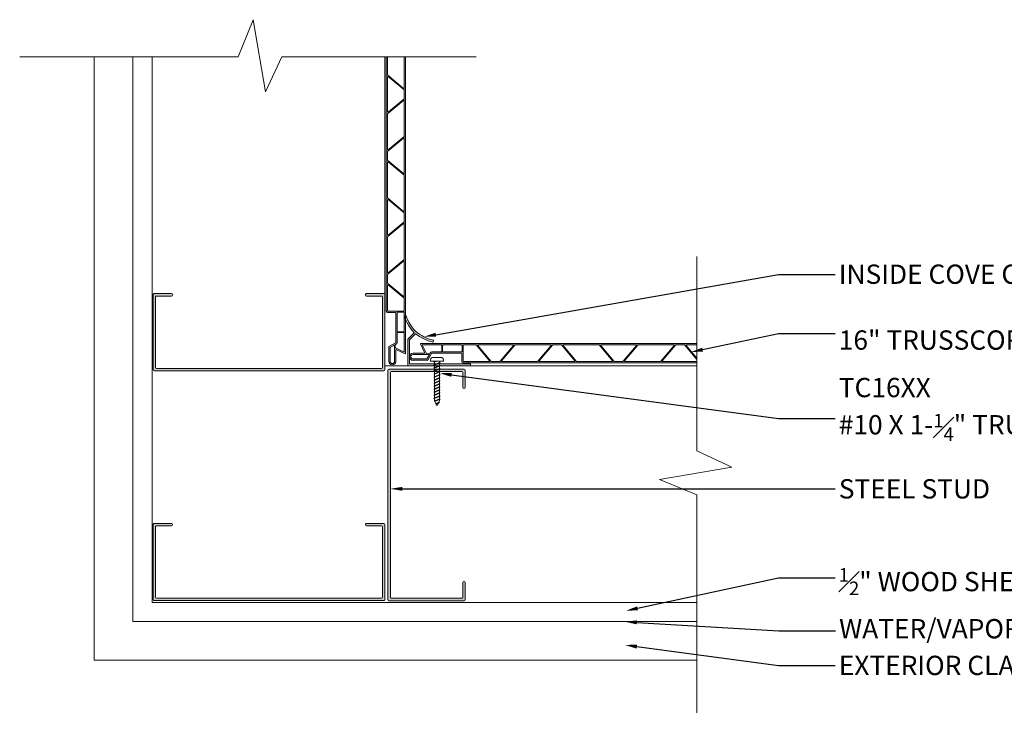
# Model space of a CAD drawing. Units: inches. Extents: x 0.3 to 41.1, y -21.1 to 18.3.
# Drawn here: x 0.5 to 26, y -21.1 to -3.1 of the extents above; entities that cross this region are included whole.
import ezdxf
from ezdxf import colors
from ezdxf.entities.mleader import LeaderData, LeaderLine
from ezdxf.math import Vec2, Vec3

# ---------------------------------------------------------------- set-up
doc = ezdxf.new("R2010")
doc.units = ezdxf.units.IN
doc.header["$LTSCALE"] = 35
doc.header["$MEASUREMENT"] = 0
for name, color, linetype, lineweight in [('batt ins', 7, 'BATTING', 9), ('breakline', 7, 'Continuous', 9), ('fasteners', 255, 'Continuous', 9), ('LABELS', 7, 'Continuous', 9), ('Metal Studs', 7, 'Continuous', 9), ('STEEL STUD', 250, 'Continuous', 9), ('Wood Studs', 7, 'Continuous', 9)]:
    doc.layers.add(name, color=color, linetype=linetype, lineweight=lineweight)
doc.layers.add('PVC WallCieling', color=7, linetype='Continuous', lineweight=9, true_color=0xfcb41c)
doc.layers.add('trims', color=7, linetype='Continuous', lineweight=9, true_color=0x3c5c60)
doc.styles.add('LABELS', font='calibri.ttf', dxfattribs={"height": 0.125})
doc.linetypes.add('BATTING', pattern='A,0.0001,-0.1,[134,ltypeshp.shx,S=0.1,R=0,X=-0.1,Y=0],-0.2,[134,ltypeshp.shx,S=0.1,R=180,X=0.1,Y=0],-0.1', length=0.4001)

# ---------------------------------------------------------------- blocks, each defined once
blk = doc.blocks.new('Long Round Top Screw')
at = {"layer": 'fasteners', "color": 18, "true_color": 0x000000}
for p, q in [((-0.167, 0), (-0.167, 0.039)), ((-0.167, 0), (0.167, 0)), ((-0.095, 0.098), (0.095, 0.098)), ((-0.082, -0.023), (-0.024, 0)), ((-0.067, 0), (-0.067, -0.011)), ((-0.067, -0.011), (-0.041, 0)), ((-0.067, 0), (-0.067, -0.011)), ((-0.067, -0.028), (-0.002, 0)), ((0.067, 0), (0.067, -0.032)), ((0.067, 0), (0.067, -0.032)), ((0.167, 0), (0.167, 0.039)), ((-0.067, -0.011), (-0.082, -0.023)), ((-0.067, -0.011), (-0.082, -0.023)), ((-0.082, -0.023), (-0.067, -0.028)), ((-0.082, -0.023), (-0.067, -0.028)), ((-0.082, -0.102), (0.083, -0.037)), ((-0.067, -0.09), (-0.082, -0.102)), ((-0.082, -0.102), (-0.067, -0.107)), ((-0.082, -0.179), (0.083, -0.115)), ((-0.067, -0.167), (-0.082, -0.179)), ((-0.082, -0.179), (-0.067, -0.184)), ((-0.082, -0.257), (0.083, -0.193)), ((-0.067, -0.245), (-0.082, -0.257)), ((-0.067, -0.028), (-0.067, -0.09)), ((-0.067, -0.09), (0.067, -0.032)), ((-0.067, -0.107), (0.067, -0.049)), ((-0.067, -0.107), (-0.067, -0.167)), ((-0.067, -0.167), (0.067, -0.11)), ((-0.067, -0.184), (0.067, -0.127)), ((-0.067, -0.184), (-0.067, -0.245)), ((-0.067, -0.245), (0.067, -0.188)), ((-0.067, -0.262), (0.067, -0.205)), ((0.067, -0.032), (0.083, -0.037)), ((0.083, -0.037), (0.067, -0.049)), ((0.067, -0.049), (0.067, -0.11)), ((0.067, -0.11), (0.083, -0.115)), ((0.083, -0.115), (0.067, -0.127)), ((0.067, -0.127), (0.067, -0.188)), ((0.067, -0.188), (0.083, -0.193)), ((0.083, -0.193), (0.067, -0.205)), ((0.067, -0.205), (0.067, -0.267)), ((-0.082, -0.257), (-0.067, -0.262)), ((-0.082, -0.336), (0.083, -0.272)), ((-0.067, -0.324), (-0.082, -0.336)), ((-0.082, -0.336), (-0.067, -0.341)), ((-0.082, -0.413), (0.083, -0.349)), ((-0.067, -0.402), (-0.082, -0.413)), ((-0.082, -0.413), (-0.067, -0.418)), ((-0.082, -0.492), (0.083, -0.428)), ((-0.067, -0.48), (-0.082, -0.492)), ((-0.082, -0.492), (-0.067, -0.497)), ((-0.082, -0.572), (0.083, -0.508)), ((-0.067, -0.262), (-0.067, -0.324)), ((-0.067, -0.324), (0.067, -0.267)), ((-0.067, -0.341), (0.067, -0.283)), ((-0.067, -0.341), (-0.067, -0.402)), ((-0.067, -0.402), (0.067, -0.344)), ((-0.067, -0.418), (0.067, -0.361)), ((-0.067, -0.418), (-0.067, -0.48)), ((-0.067, -0.48), (0.067, -0.423)), ((-0.067, -0.497), (0.067, -0.44)), ((-0.067, -0.497), (-0.067, -0.56)), ((-0.067, -0.56), (0.067, -0.503)), ((0.067, -0.266), (0.083, -0.271)), ((0.067, -0.267), (0.083, -0.272)), ((0.083, -0.271), (0.067, -0.282)), ((0.083, -0.272), (0.067, -0.283)), ((0.067, -0.282), (0.067, -0.344)), ((0.067, -0.344), (0.083, -0.349)), ((0.083, -0.349), (0.067, -0.361)), ((0.067, -0.361), (0.067, -0.423)), ((0.067, -0.423), (0.083, -0.428)), ((0.083, -0.428), (0.067, -0.44)), ((0.067, -0.44), (0.067, -0.503)), ((0.067, -0.503), (0.083, -0.508)), ((0.083, -0.508), (0.067, -0.52)), ((-0.067, -0.56), (-0.082, -0.572)), ((-0.067, -0.56), (-0.082, -0.572)), ((-0.082, -0.572), (-0.067, -0.577)), ((-0.082, -0.572), (-0.067, -0.577)), ((-0.082, -0.651), (0.083, -0.587)), ((-0.067, -0.639), (-0.082, -0.651)), ((-0.082, -0.651), (-0.067, -0.656)), ((-0.082, -0.728), (0.083, -0.664)), ((-0.067, -0.717), (-0.082, -0.728)), ((-0.082, -0.728), (-0.067, -0.733)), ((-0.082, -0.806), (0.083, -0.742)), ((-0.067, -0.577), (0.067, -0.52)), ((-0.067, -0.522), (-0.067, -0.56)), ((-0.067, -0.577), (-0.067, -0.639)), ((-0.067, -0.639), (0.067, -0.582)), ((-0.067, -0.656), (0.067, -0.598)), ((-0.067, -0.656), (-0.067, -0.717)), ((-0.067, -0.717), (0.067, -0.659)), ((-0.067, -0.733), (0.067, -0.676)), ((-0.067, -0.733), (-0.067, -0.794)), ((-0.067, -0.794), (0.067, -0.737)), ((-0.067, -0.811), (0.067, -0.754)), ((0.067, -0.52), (0.067, -0.582)), ((0.067, -0.522), (0.067, -0.582)), ((0.067, -0.582), (0.083, -0.587)), ((0.083, -0.587), (0.067, -0.598)), ((0.067, -0.598), (0.067, -0.659)), ((0.067, -0.659), (0.083, -0.664)), ((0.083, -0.664), (0.067, -0.676)), ((0.067, -0.676), (0.067, -0.737)), ((0.067, -0.737), (0.083, -0.742)), ((0.083, -0.742), (0.067, -0.754)), ((0.067, -0.754), (0.067, -0.816)), ((-0.067, -0.794), (-0.082, -0.806)), ((-0.082, -0.806), (-0.067, -0.811)), ((-0.082, -0.885), (0.083, -0.821)), ((-0.067, -0.873), (-0.082, -0.885)), ((-0.082, -0.885), (-0.067, -0.89)), ((-0.082, -0.965), (0.083, -0.901)), ((-0.067, -0.953), (-0.082, -0.965)), ((-0.082, -0.965), (-0.067, -0.97)), ((-0.073, -1.04), (0.083, -0.979)), ((-0.067, -0.811), (-0.067, -0.873)), ((-0.067, -0.873), (0.067, -0.816)), ((-0.067, -0.89), (0.067, -0.832)), ((-0.067, -0.89), (-0.067, -0.953)), ((-0.067, -0.953), (0.067, -0.895)), ((-0.067, -0.97), (0.067, -0.912)), ((-0.067, -0.97), (-0.067, -1.017)), ((-0.067, -1.017), (-0.061, -1.029)), ((-0.061, -1.029), (0.067, -0.974)), ((-0.054, -1.043), (0.067, -0.991)), ((0.044, -1.064), (0.067, -1.017)), ((0.067, -0.816), (0.083, -0.821)), ((0.083, -0.821), (0.067, -0.832)), ((0.067, -0.832), (0.067, -0.895)), ((0.067, -0.895), (0.083, -0.901)), ((0.083, -0.901), (0.067, -0.912)), ((0.067, -0.912), (0.067, -0.974)), ((0.067, -0.974), (0.083, -0.979)), ((0.083, -0.979), (0.067, -0.991)), ((0.067, -0.991), (0.067, -1.017)), ((-0.061, -1.029), (-0.073, -1.04)), ((-0.073, -1.04), (-0.054, -1.043)), ((-0.054, -1.043), (-0.028, -1.095)), ((-0.04, -1.107), (0.059, -1.068)), ((-0.028, -1.095), (-0.04, -1.107)), ((-0.04, -1.107), (-0.021, -1.109)), ((-0.028, -1.095), (0.044, -1.064)), ((-0.021, -1.109), (0.033, -1.085)), ((-0.021, -1.109), (0, -1.152)), ((0, -1.152), (0.034, -1.084)), ((0.034, -1.084), (0.059, -1.068)), ((0.059, -1.068), (0.044, -1.064))]:
    blk.add_line(p, q, dxfattribs=at)
for centre, start, end in [((-0.102, 0.033), 83.982, 174.1804), ((0.102, 0.033), 5.8196, 96.018)]:
    blk.add_arc(centre, 0.0661, start, end, dxfattribs=at)
blk = doc.blocks.new('INSIDE COVE CORNER')
at = {"layer": 'trims', "transparency": 33554687}
h = blk.add_hatch(color=256, dxfattribs=at)
h.dxf.hatch_style = 1
h.paths.add_polyline_path([(0.201, 0.891, -0.097257), (-0.044, 1.295, 0.412359), (-0.054, 1.299), (-0.086, 1.288, 0.416021), (-0.09, 1.278, 0.097996), (0.167, 0.855), (0, 0.691), (0, 0.008, 0.414214), (0.008, 0), (1.617, 0, 0.414214), (1.625, 0.008), (1.625, 0.042, 0.414214), (1.617, 0.05), (0.057, 0.05, -0.414214), (0.049, 0.057), (0.049, 0.67), (0.206, 0.824, 0.097996), (0.653, 0.611, 0.416021), (0.662, 0.616), (0.67, 0.649, 0.412359), (0.665, 0.659, -0.109454)])
at = {"layer": 'trims', "lineweight": 20, "ltscale": 0.25}
for p, q in [((-0.054, 1.299), (-0.086, 1.288)), ((0.67, 0.649), (0.662, 0.616)), ((0.008, 0), (1.617, 0)), ((0.057, 0.05), (1.617, 0.05))]:
    blk.add_line(p, q, dxfattribs=at)
at = {"layer": 'trims', "lineweight": 20}
for p, q in [((0, 0.691), (0.167, 0.855)), ((0.049, 0.67), (0.205, 0.823)), ((0, 0.008), (0, 0.691)), ((0.049, 0.057), (0.049, 0.67)), ((1.625, 0.008), (1.625, 0.042))]:
    blk.add_line(p, q, dxfattribs=at)
for centre, radius, start, end in [((-0.083, 1.281), 0.00781, 109.8093, 200.1626), ((1.107, 1.717), 1.275, 200.1626, 222.5501), ((-0.051, 1.292), 0.00781, 20.1722, 109.8093), ((1.107, 1.717), 1.225, 200.1722, 222.3919), ((0.958, 1.82), 1.198, 230.8522, 255.8377), ((0.967, 1.846), 1.275, 233.3295, 255.7171), ((0.654, 0.618), 0.00781, 255.7171, 346.0703), ((0.663, 0.651), 0.00781, 346.0703, 75.7074), ((0.008, 0.008), 0.00781, 180, 270), ((0.057, 0.057), 0.00781, 180, 270), ((1.617, 0.042), 0.00781, 0, 90), ((1.617, 0.008), 0.00781, 270, 0)]:
    blk.add_arc(centre, radius, start, end, dxfattribs=at)
blk = doc.blocks.new('2X6 STEEL STUD')
at = {"layer": 'STEEL STUD', "transparency": 33554687}
h = blk.add_hatch(color=256, dxfattribs=at)
h.dxf.hatch_style = 1
h.paths.add_polyline_path([(5.977, 2.001), (0.027, 2.001, 0.414214), (0.002, 1.976), (0.002, 0.026, 0.414214), (0.027, 0.001), (0.477, 0.001, 0.414214), (0.502, 0.026), (0.502, 0.038, 0.414214), (0.477, 0.063), (0.089, 0.063, -0.414214), (0.064, 0.088), (0.064, 1.913, -0.414214), (0.089, 1.938), (5.914, 1.938, -0.414214), (5.939, 1.913), (5.939, 0.088, -0.414214), (5.914, 0.063), (5.752, 0.063), (5.527, 0.063, 0.414214), (5.502, 0.038), (5.502, 0.026, 0.414214), (5.527, 0.001), (5.752, 0.001), (5.977, 0.001, 0.414214), (6.002, 0.026), (6.002, 1.976, 0.414214)])
at = {"layer": 'STEEL STUD'}
for p, q in [((0.002, 0.026), (0.002, 1.976)), ((0.027, 2.001), (5.977, 2.001)), ((0.064, 0.088), (0.064, 1.913)), ((0.089, 1.938), (5.914, 1.938)), ((5.939, 1.913), (5.939, 0.088)), ((6.002, 1.976), (6.002, 0.026)), ((0.027, 0.001), (0.477, 0.001)), ((0.089, 0.063), (0.477, 0.063)), ((0.502, 0.026), (0.502, 0.038)), ((5.502, 0.026), (5.502, 0.038)), ((5.752, 0.063), (5.527, 0.063)), ((5.752, 0.001), (5.527, 0.001)), ((5.914, 0.063), (5.752, 0.063)), ((5.977, 0.001), (5.752, 0.001))]:
    blk.add_line(p, q, dxfattribs=at)
for centre, start, end in [((0.027, 1.976), 90, 180), ((0.089, 1.913), 90, 180), ((5.914, 1.913), 0, 90), ((5.977, 1.976), 0, 90), ((0.027, 0.026), 180, 270), ((0.089, 0.088), 180, 270), ((0.477, 0.038), 0, 90), ((0.477, 0.026), 270, 0), ((5.527, 0.038), 90, 180), ((5.527, 0.026), 180, 270), ((5.914, 0.088), 270, 0), ((5.977, 0.026), 270, 0)]:
    blk.add_arc(centre, 0.025, start, end, dxfattribs=at)

msp = doc.modelspace()

# ---------------------------------------------------------------- hatches: boundary and pattern name
at = {"layer": 'PVC WallCieling', "transparency": 33554559}
h = msp.add_hatch(color=256, dxfattribs=at)
h.dxf.hatch_style = 1
h.paths.add_polyline_path([(10.489, -4.087), (10.454, -4.087), (10.454, -4.895, -0.63707), (10.437, -4.902), (10.029, -4.56, -0.221695), (10.026, -4.553), (10.026, -4.087), (9.991, -4.087), (9.991, -10.673, 0.414214), (10.025, -10.708), (10.221, -10.708, -0.414214), (10.236, -10.723), (10.236, -11.483, -0.267949), (10.228, -11.496), (10.06, -11.593, 0.267949), (10.054, -11.603), (10.054, -11.973, 1), (10.24, -11.973), (10.24, -11.686, -0.548619), (10.254, -11.677), (10.477, -11.781, 0.548619), (10.489, -11.774)])
h.paths.add_polyline_path([(10.45, -7.149, -0.221695), (10.454, -7.156), (10.454, -8.08, -0.63707), (10.437, -8.088), (10.029, -7.746, -0.221695), (10.026, -7.738), (10.026, -6.814, -0.63707), (10.042, -6.806)], flags=16)
h.paths.add_polyline_path([(10.437, -7.112), (10.029, -6.77, -0.221695), (10.026, -6.763), (10.026, -6.539, -0.221695), (10.029, -6.531), (10.437, -6.189, -0.63707), (10.454, -6.197), (10.454, -7.105, -0.63707)], flags=16)
h.paths.add_polyline_path([(10.042, -6.495, -0.63707), (10.026, -6.487), (10.026, -5.563, -0.221695), (10.029, -5.556), (10.437, -5.214, -0.63707), (10.454, -5.221), (10.454, -6.145, -0.221695), (10.45, -6.153)], flags=16)
h.paths.add_polyline_path([(10.042, -7.782), (10.45, -8.124, -0.221695), (10.454, -8.132), (10.454, -8.355, -0.221695), (10.45, -8.363), (10.042, -8.705, -0.63707), (10.026, -8.697), (10.026, -7.79, -0.63707)], flags=16)
h.paths.add_polyline_path([(10.454, -8.407), (10.454, -9.331, -0.221695), (10.45, -9.339), (10.042, -9.681, -0.63707), (10.026, -9.673), (10.026, -8.749, -0.221695), (10.029, -8.741), (10.437, -8.399, -0.63707)], flags=16)
h.paths.add_polyline_path([(10.026, -5.512), (10.026, -4.604, -0.63707), (10.042, -4.596), (10.45, -4.939, -0.221695), (10.454, -4.946), (10.454, -5.17, -0.221695), (10.45, -5.177), (10.042, -5.519, -0.63707)], flags=16)
h.paths.add_polyline_path([(10.454, -9.383), (10.454, -10.29, -0.63707), (10.437, -10.298), (10.029, -9.956, -0.221695), (10.026, -9.948), (10.026, -9.725, -0.221695), (10.029, -9.717), (10.437, -9.375, -0.63707)], flags=16)
h.paths.add_polyline_path([(10.042, -9.992), (10.45, -10.334, -0.221695), (10.454, -10.342), (10.454, -10.663, -0.414214), (10.444, -10.673), (10.036, -10.673, -0.414214), (10.026, -10.663), (10.026, -10, -0.63707)], flags=16)
h.paths.add_polyline_path([(10.454, -10.702), (10.454, -11.197, -0.414214), (10.444, -11.207), (10.281, -11.207, -0.414214), (10.271, -11.197), (10.271, -10.702, -0.277695), (10.281, -10.7), (10.444, -10.7, -0.277695)], flags=16)
h.paths.add_polyline_path([(10.444, -11.227, -0.414214), (10.454, -11.237), (10.454, -11.716, -0.548619), (10.439, -11.725), (10.23, -11.627, -0.291473), (10.224, -11.618), (10.224, -11.545, -0.267949), (10.229, -11.536), (10.246, -11.526, 0.267949), (10.271, -11.483), (10.271, -11.237, -0.414214), (10.281, -11.227)], flags=16)
h.paths.add_polyline_path([(10.204, -11.568), (10.204, -11.973, -1), (10.09, -11.973), (10.09, -11.622, -0.267949), (10.095, -11.614), (10.189, -11.559, -0.57735)], flags=16)
h.paths.add_polyline_path([(18.03, -11.976), (17.144, -11.976, -0.63707), (17.137, -11.96), (17.479, -11.552, -0.221695), (17.486, -11.548), (17.71, -11.548, -0.221695), (17.717, -11.552), (18.03, -11.924), (18.03, -11.893), (17.754, -11.565, -0.63707), (17.762, -11.548), (18.03, -11.548), (18.03, -11.513), (10.882, -11.513, 0.548619), (10.875, -11.524), (10.979, -11.748, -0.548619), (10.97, -11.762), (10.683, -11.762, 1), (10.683, -11.947), (11.053, -11.947, 0.267949), (11.063, -11.942), (11.16, -11.774, -0.267949), (11.173, -11.766), (11.933, -11.766, -0.414214), (11.948, -11.781), (11.948, -11.976, 0.414214), (11.983, -12.011), (18.03, -12.011)])
h.paths.add_polyline_path([(12.708, -11.976, -0.221695), (12.7, -11.972), (12.358, -11.565, -0.63707), (12.366, -11.548), (13.274, -11.548, -0.63707), (13.281, -11.565), (12.939, -11.972, -0.221695), (12.932, -11.976)], flags=16)
h.paths.add_polyline_path([(12.656, -11.976), (11.993, -11.976, -0.414214), (11.983, -11.966), (11.983, -11.558, -0.414214), (11.993, -11.548), (12.314, -11.548, -0.221695), (12.322, -11.552), (12.664, -11.96, -0.63707)], flags=16)
h.paths.add_polyline_path([(12.975, -11.96), (13.318, -11.552, -0.221695), (13.325, -11.548), (14.249, -11.548, -0.63707), (14.257, -11.565), (13.915, -11.972, -0.221695), (13.907, -11.976), (12.983, -11.976, -0.63707)], flags=16)
h.paths.add_polyline_path([(11.954, -11.731), (11.459, -11.731, -0.414214), (11.449, -11.721), (11.449, -11.558, -0.414214), (11.459, -11.548), (11.954, -11.548, -0.277695), (11.956, -11.558), (11.956, -11.721, -0.277695)], flags=16)
h.paths.add_polyline_path([(13.951, -11.96), (14.293, -11.552, -0.221695), (14.301, -11.548), (14.524, -11.548, -0.221695), (14.532, -11.552), (14.874, -11.96, -0.63707), (14.866, -11.976), (13.959, -11.976, -0.63707)], flags=16)
h.paths.add_polyline_path([(11.43, -11.721, -0.414214), (11.42, -11.731), (11.173, -11.731, 0.267949), (11.13, -11.756), (11.12, -11.773, -0.267949), (11.111, -11.778), (11.038, -11.778, -0.291473), (11.029, -11.772), (10.931, -11.562, -0.548619), (10.94, -11.548), (11.42, -11.548, -0.414214), (11.43, -11.558)], flags=16)
h.paths.add_polyline_path([(11.097, -11.812), (11.042, -11.907, -0.267949), (11.034, -11.912), (10.683, -11.912, -1), (10.683, -11.797), (11.089, -11.797, -0.57735)], flags=16)
h.paths.add_polyline_path([(14.576, -11.548), (15.5, -11.548, -0.221695), (15.507, -11.552), (15.85, -11.96, -0.63707), (15.842, -11.976), (14.918, -11.976, -0.221695), (14.91, -11.972), (14.568, -11.565, -0.63707)], flags=16)
h.paths.add_polyline_path([(15.552, -11.548), (16.459, -11.548, -0.63707), (16.467, -11.565), (16.125, -11.972, -0.221695), (16.117, -11.976), (15.894, -11.976, -0.221695), (15.886, -11.972), (15.544, -11.565, -0.63707)], flags=16)
h.paths.add_polyline_path([(16.161, -11.96), (16.503, -11.552, -0.221695), (16.511, -11.548), (17.435, -11.548, -0.63707), (17.442, -11.565), (17.1, -11.972, -0.221695), (17.093, -11.976), (16.169, -11.976, -0.63707)], flags=16)

# ---------------------------------------------------------------- linework, layer by layer
at = {"layer": 'breakline', "linetype": 'Continuous'}
for p, q in [((0.498, -4.087), (6.151, -4.087)), ((7.289, -4.087), (12.319, -4.087)), ((18.03, -14.29), (18.03, -9.261)), ((18.03, -21.082), (18.03, -15.428))]:
    msp.add_line(p, q, dxfattribs=at)
for points in [[(6.151, -4.087), (6.542, -3.123), (6.865, -4.993), (7.289, -4.087)], [(6.151, -4.087), (6.542, -3.123), (6.865, -4.993), (7.289, -4.087)], [(18.03, -15.428), (17.066, -15.038), (18.936, -14.715), (18.03, -14.29)], [(18.03, -15.428), (17.066, -15.038), (18.936, -14.715), (18.03, -14.29)]]:
    msp.add_lwpolyline(points, dxfattribs=at)
at = {"layer": 'Metal Studs', "linetype": 'Continuous'}
for p, q in [((9.954, -12.087), (9.954, -4.087)), ((11.523, -12.087), (9.954, -12.087))]:
    msp.add_line(p, q, dxfattribs=at)
at = {"layer": 'PVC WallCieling', "linetype": 'Continuous'}
for p, q in [((9.991, -10.673), (9.991, -4.087)), ((10.026, -4.553), (10.026, -4.087)), ((10.454, -4.087), (10.454, -4.895)), ((10.489, -4.087), (10.489, -11.774)), ((10.437, -4.902), (10.029, -4.56)), ((10.026, -5.512), (10.026, -4.604)), ((10.042, -4.596), (10.45, -4.939)), ((10.454, -4.946), (10.454, -5.17)), ((10.029, -5.556), (10.437, -5.214)), ((10.45, -5.177), (10.042, -5.519)), ((10.454, -5.221), (10.454, -6.145)), ((10.026, -6.487), (10.026, -5.563)), ((10.029, -6.531), (10.437, -6.189)), ((10.45, -6.153), (10.042, -6.495)), ((10.454, -6.197), (10.454, -7.105)), ((10.026, -6.763), (10.026, -6.539)), ((10.026, -7.738), (10.026, -6.814)), ((10.437, -7.112), (10.029, -6.77)), ((10.042, -6.806), (10.45, -7.149)), ((10.454, -7.156), (10.454, -8.08)), ((10.026, -8.697), (10.026, -7.79)), ((10.437, -8.088), (10.029, -7.746)), ((10.042, -7.782), (10.45, -8.124)), ((10.454, -8.132), (10.454, -8.355)), ((10.029, -8.741), (10.437, -8.399)), ((10.45, -8.363), (10.042, -8.705)), ((10.454, -8.407), (10.454, -9.331)), ((10.026, -9.673), (10.026, -8.749)), ((10.029, -9.717), (10.437, -9.375)), ((10.45, -9.339), (10.042, -9.681)), ((10.454, -9.383), (10.454, -10.29)), ((10.026, -9.948), (10.026, -9.725)), ((10.026, -10.663), (10.026, -10)), ((10.437, -10.298), (10.029, -9.956)), ((10.042, -9.992), (10.45, -10.334)), ((10.454, -10.342), (10.454, -10.663)), ((10.221, -10.708), (10.025, -10.708)), ((10.444, -10.673), (10.036, -10.673)), ((10.271, -11.197), (10.271, -10.702)), ((10.281, -10.7), (10.444, -10.7)), ((10.454, -10.702), (10.454, -11.197)), ((10.236, -11.483), (10.236, -10.723)), ((10.444, -11.207), (10.281, -11.207)), ((10.271, -11.483), (10.271, -11.237)), ((10.281, -11.227), (10.444, -11.227)), ((10.454, -11.237), (10.454, -11.716)), ((10.054, -11.973), (10.054, -11.603)), ((10.06, -11.593), (10.228, -11.496)), ((10.09, -11.973), (10.09, -11.622)), ((10.095, -11.614), (10.189, -11.559)), ((10.204, -11.568), (10.204, -11.973)), ((10.224, -11.618), (10.224, -11.545)), ((10.229, -11.536), (10.246, -11.526)), ((10.439, -11.725), (10.23, -11.627)), ((10.24, -11.686), (10.24, -11.973)), ((10.477, -11.781), (10.254, -11.677)), ((10.875, -11.524), (10.979, -11.748)), ((18.03, -11.513), (10.882, -11.513)), ((10.931, -11.562), (11.029, -11.772)), ((11.42, -11.548), (10.94, -11.548)), ((11.43, -11.721), (11.43, -11.558)), ((11.449, -11.558), (11.449, -11.721)), ((11.954, -11.548), (11.459, -11.548)), ((11.956, -11.721), (11.956, -11.558)), ((11.983, -11.558), (11.983, -11.966)), ((12.314, -11.548), (11.993, -11.548)), ((12.664, -11.96), (12.322, -11.552)), ((12.358, -11.565), (12.7, -11.972)), ((13.274, -11.548), (12.366, -11.548)), ((12.939, -11.972), (13.281, -11.565)), ((13.318, -11.552), (12.975, -11.96)), ((14.249, -11.548), (13.325, -11.548)), ((13.915, -11.972), (14.257, -11.565)), ((14.293, -11.552), (13.951, -11.96)), ((14.524, -11.548), (14.301, -11.548)), ((14.874, -11.96), (14.532, -11.552)), ((14.568, -11.565), (14.91, -11.972)), ((15.5, -11.548), (14.576, -11.548)), ((15.85, -11.96), (15.507, -11.552)), ((15.544, -11.565), (15.886, -11.972)), ((16.459, -11.548), (15.552, -11.548)), ((16.125, -11.972), (16.467, -11.565)), ((16.503, -11.552), (16.161, -11.96)), ((17.435, -11.548), (16.511, -11.548)), ((17.1, -11.972), (17.442, -11.565)), ((17.479, -11.552), (17.137, -11.96)), ((17.71, -11.548), (17.486, -11.548)), ((18.03, -11.924), (17.717, -11.552)), ((17.754, -11.565), (18.03, -11.893)), ((18.03, -11.548), (17.762, -11.548)), ((10.97, -11.762), (10.683, -11.762)), ((11.089, -11.797), (10.683, -11.797)), ((10.683, -11.912), (11.034, -11.912)), ((10.683, -11.947), (11.053, -11.947)), ((11.038, -11.778), (11.111, -11.778)), ((11.042, -11.907), (11.097, -11.812)), ((11.063, -11.942), (11.16, -11.774)), ((11.12, -11.773), (11.13, -11.756)), ((11.173, -11.731), (11.42, -11.731)), ((11.173, -11.766), (11.933, -11.766)), ((11.459, -11.731), (11.954, -11.731)), ((11.948, -11.781), (11.948, -11.976)), ((11.993, -11.976), (12.656, -11.976)), ((12.708, -11.976), (12.932, -11.976)), ((12.983, -11.976), (13.907, -11.976)), ((13.959, -11.976), (14.866, -11.976)), ((14.918, -11.976), (15.842, -11.976)), ((15.894, -11.976), (16.117, -11.976)), ((16.169, -11.976), (17.093, -11.976)), ((17.144, -11.976), (18.03, -11.976)), ((11.983, -12.011), (18.03, -12.011))]:
    msp.add_line(p, q, dxfattribs=at)
for centre, radius, start, end in [((10.036, -4.553), 0.00981, 180, 230), ((10.036, -4.604), 0.00996, 50, 180), ((10.444, -4.895), 0.00996, 230, 0), ((10.444, -4.946), 0.00981, 0, 50), ((10.444, -5.221), 0.00996, 0, 130), ((10.444, -5.17), 0.00981, 310, 0), ((10.036, -5.512), 0.00996, 180, 310), ((10.036, -5.563), 0.00981, 130, 180), ((10.444, -6.197), 0.00996, 0, 130), ((10.444, -6.145), 0.00981, 310, 0), ((10.036, -6.487), 0.00996, 180, 310), ((10.036, -6.539), 0.00981, 130, 180), ((10.036, -6.763), 0.00981, 180, 230), ((10.036, -6.814), 0.00996, 50, 180), ((10.444, -7.105), 0.00996, 230, 0), ((10.444, -7.156), 0.00981, 0, 50), ((10.036, -7.738), 0.00981, 180, 230), ((10.036, -7.79), 0.00996, 50, 180), ((10.444, -8.08), 0.00996, 230, 0), ((10.444, -8.132), 0.00981, 0, 50), ((10.444, -8.407), 0.00996, 0, 130), ((10.444, -8.355), 0.00981, 310, 0), ((10.036, -8.697), 0.00996, 180, 310), ((10.036, -8.749), 0.00981, 130, 180), ((10.444, -9.383), 0.00996, 0, 130), ((10.444, -9.331), 0.00981, 310, 0), ((10.036, -9.673), 0.00996, 180, 310), ((10.036, -9.725), 0.00981, 130, 180), ((10.036, -9.948), 0.00981, 180, 230), ((10.036, -10), 0.00996, 50, 180), ((10.444, -10.29), 0.00996, 230, 0), ((10.444, -10.342), 0.00981, 0, 50), ((10.025, -10.673), 0.0349, 180, 270), ((10.036, -10.663), 0.00996, 180, 270), ((10.221, -10.723), 0.0149, 0, 90), ((10.278, -10.709), 0.00996, 73.1029, 135.1818), ((10.444, -10.663), 0.00996, 270, 0), ((10.446, -10.709), 0.00996, 44.8182, 106.8971), ((10.281, -11.197), 0.00996, 180, 270), ((10.444, -11.197), 0.00996, 270, 0), ((10.281, -11.237), 0.00996, 90, 180), ((10.444, -11.237), 0.00996, 0, 90), ((10.066, -11.603), 0.0118, 120, 180), ((10.1, -11.622), 0.00996, 120, 180), ((10.194, -11.568), 0.00996, 0, 120), ((10.234, -11.545), 0.00996, 120, 180), ((10.234, -11.618), 0.00996, 180, 245), ((10.221, -11.483), 0.0149, 300, 0), ((10.25, -11.686), 0.00996, 65, 180), ((10.221, -11.483), 0.0503, 300, 0), ((10.444, -11.716), 0.00996, 245, 0), ((10.882, -11.521), 0.00797, 90, 205), ((10.94, -11.558), 0.00996, 90, 205), ((11.42, -11.558), 0.00996, 0, 90), ((11.42, -11.721), 0.00996, 270, 0), ((11.459, -11.558), 0.00996, 90, 180), ((11.459, -11.721), 0.00996, 180, 270), ((11.947, -11.555), 0.00996, 343.1029, 45.1818), ((11.947, -11.724), 0.00996, 314.8182, 16.8971), ((11.993, -11.558), 0.00996, 90, 180), ((12.314, -11.558), 0.00981, 40, 90), ((12.366, -11.558), 0.00996, 90, 220), ((13.274, -11.558), 0.00996, 320, 90), ((13.325, -11.558), 0.00981, 90, 140), ((14.249, -11.558), 0.00996, 320, 90), ((14.301, -11.558), 0.00981, 90, 140), ((14.524, -11.558), 0.00981, 40, 90), ((14.576, -11.558), 0.00996, 90, 220), ((15.5, -11.558), 0.00981, 40, 90), ((15.552, -11.558), 0.00996, 90, 220), ((16.459, -11.558), 0.00996, 320, 90), ((16.511, -11.558), 0.00981, 90, 140), ((17.435, -11.558), 0.00996, 320, 90), ((17.486, -11.558), 0.00981, 90, 140), ((17.71, -11.558), 0.00981, 40, 90), ((17.762, -11.558), 0.00996, 90, 220), ((10.147, -11.973), 0.0927, 180, 0), ((10.147, -11.973), 0.0574, 180, 0), ((10.481, -11.774), 0.00797, 245, 0), ((10.683, -11.855), 0.0927, 90, 270), ((10.683, -11.855), 0.0574, 90, 270), ((10.97, -11.752), 0.00996, 270, 25), ((11.038, -11.768), 0.00996, 205, 270), ((11.034, -11.902), 0.00996, 270, 330), ((11.053, -11.936), 0.0118, 270, 330), ((11.089, -11.807), 0.00996, 330, 90), ((11.111, -11.768), 0.00996, 270, 330), ((11.173, -11.781), 0.0503, 90, 150), ((11.173, -11.781), 0.0149, 90, 150), ((11.933, -11.781), 0.0149, 0, 90), ((11.983, -11.976), 0.0349, 180, 270), ((11.993, -11.966), 0.00996, 180, 270), ((12.656, -11.966), 0.00996, 270, 40), ((12.708, -11.966), 0.00981, 220, 270), ((12.932, -11.966), 0.00981, 270, 320), ((12.983, -11.966), 0.00996, 140, 270), ((13.907, -11.966), 0.00981, 270, 320), ((13.959, -11.966), 0.00996, 140, 270), ((14.866, -11.966), 0.00996, 270, 40), ((14.918, -11.966), 0.00981, 220, 270), ((15.842, -11.966), 0.00996, 270, 40), ((15.894, -11.966), 0.00981, 220, 270), ((16.117, -11.966), 0.00981, 270, 320), ((16.169, -11.966), 0.00996, 140, 270), ((17.093, -11.966), 0.00981, 270, 320), ((17.144, -11.966), 0.00996, 140, 270)]:
    msp.add_arc(centre, radius, start, end, dxfattribs=at)
at = {"layer": 'Wood Studs'}
for p, q in [((2.43, -4.087), (2.43, -19.717)), ((3.43, -4.087), (3.43, -18.717)), ((3.93, -4.087), (3.93, -18.217)), ((11.523, -12.087), (18.03, -12.087)), ((3.93, -18.217), (18.03, -18.217)), ((3.43, -18.717), (18.03, -18.717)), ((2.43, -19.717), (18.03, -19.717))]:
    msp.add_line(p, q, dxfattribs=at)

# ---------------------------------------------------------------- block references
at = {"layer": 'batt ins', "linetype": 'BATTING'}
msp.add_blockref('Long Round Top Screw', (11.305, -11.969), dxfattribs=at)
at = {"layer": 'STEEL STUD'}
for p, rotation in [((9.955, -10.218), 180), ((12.035, -18.176), 90), ((9.955, -16.172), 180)]:
    msp.add_blockref('2X6 STEEL STUD', p, dxfattribs=dict(at, rotation=rotation))
at = {"layer": 'trims'}
msp.add_blockref('INSIDE COVE CORNER', (10.544, -12.087), dxfattribs=at)

# ---------------------------------------------------------------- leaders
at = {"layer": 'LABELS'}
ml = msp.add_multileader_mtext('Standard', dxfattribs=at)
ml.set_content('\\A1;INSIDE COVE CORNER - {\\fCalibri|b1|i0|c0|p34;\\C157;\\c6315068;TCT12IC10} ', color=256, style='LABELS')
ml.set_leader_properties()
ml.build(insert=Vec2(0, 0))
ml.multileader.update_dxf_attribs({"dogleg_length": 0.36, "arrow_head_size": 0.312})
ctx = ml.context
ctx.base_point, ctx.char_height, ctx.arrow_head_size, ctx.landing_gap_size, ctx.plane_origin = Vec3(21.617, -9.72), 0.5, 0.312, 0.09, Vec3(12.767, -2.351)
notes = []
notes.append((ctx, [(0, (1, 1, 0), (20.144, -9.72), (1, 0), 1.473, [(0, [(10.964, -11.337)], 0, [])])]))
ctx.mtext.insert, ctx.mtext.width, ctx.mtext.flow_direction = Vec3(21.707, -9.466), 14.0871, 5
ml = msp.add_multileader_mtext('Standard', dxfattribs=at)
ml.set_content('\\A1;16" TRUSSCORE WALL&CEILINGBOARD{\\H0.7x;\\S2^ ;} - {\\fCalibri|b1|i0|c0|p34;\\C40;\\c1881340;TC16XX\\fCalibri|b0|i0|c0|p34; }', color=256, style='LABELS')
ml.set_leader_properties()
ml.build(insert=Vec2(0, 0))
ml.multileader.update_dxf_attribs({"dogleg_length": 0.36, "arrow_head_size": 0.312})
ctx = ml.context
ctx.base_point, ctx.char_height, ctx.arrow_head_size, ctx.landing_gap_size, ctx.plane_origin = Vec3(21.617, -11.256), 0.5, 0.312, 0.09, Vec3(12.767, -3.724)
notes.append((ctx, [(0, (1, 1, 0), (20.144, -11.256), (1, 0), 1.473, [(0, [(17.876, -11.735)], 0, [])])]))
ctx.mtext.insert, ctx.mtext.width, ctx.mtext.flow_direction = Vec3(21.707, -11.002), 14.0871, 5
ml = msp.add_multileader_mtext('Standard', dxfattribs=at)
ml.set_content('\\A1;#10 X 1-{\\H0.7x;\\S1#4;}" TRUSS OR PANCAKE HEAD SCREW{\\H0.7x;\\S1^ ;}', color=256, style='LABELS')
ml.set_leader_properties()
ml.build(insert=Vec2(0, 0))
ml.multileader.update_dxf_attribs({"dogleg_length": 0.36, "arrow_head_size": 0.312})
ctx = ml.context
ctx.base_point, ctx.char_height, ctx.arrow_head_size, ctx.landing_gap_size, ctx.plane_origin = Vec3(21.617, -13.45), 0.5, 0.312, 0.09, Vec3(12.947, -9.582)
notes.append((ctx, [(0, (1, 1, 0), (20.144, -13.45), (1, 0), 1.473, [(0, [(11.373, -12.282)], 0, [])])]))
ctx.mtext.insert, ctx.mtext.flow_direction = Vec3(21.707, -13.196), 5
ml = msp.add_multileader_mtext('Standard', dxfattribs=at)
ml.set_content('\\A1;STEEL STUD', color=256, style='LABELS')
ml.set_leader_properties()
ml.build(insert=Vec2(0, 0))
ml.multileader.update_dxf_attribs({"dogleg_length": 0.36, "arrow_head_size": 0.312})
ctx = ml.context
ctx.base_point, ctx.char_height, ctx.arrow_head_size, ctx.landing_gap_size, ctx.plane_origin = Vec3(21.617, -15.276), 0.5, 0.312, 0.09, Vec3(12.924, -12.6)
notes.append((ctx, [(0, (1, 1, 0), (20.144, -15.276), (1, 0), 1.473, [(0, [(10.097, -15.276)], 0, [])])]))
ctx.mtext.insert, ctx.mtext.flow_direction = Vec3(21.707, -15.026), 5
ml = msp.add_multileader_mtext('Standard', dxfattribs=at)
ml.set_content('\\A1;{\\H0.7x;\\S1#2;}" WOOD SHEATHING', color=256, style='LABELS')
ml.set_leader_properties()
ml.build(insert=Vec2(0, 0))
ml.multileader.update_dxf_attribs({"dogleg_length": 0.36, "arrow_head_size": 0.312})
ctx = ml.context
ctx.base_point, ctx.char_height, ctx.arrow_head_size, ctx.landing_gap_size, ctx.plane_origin = Vec3(21.617, -17.583), 0.5, 0.312, 0.09, Vec3(12.924, -15.103)
notes.append((ctx, [(0, (1, 1, 0), (20.144, -17.583), (1, 0), 1.473, [(0, [(16.191, -18.436)], 0, [])])]))
ctx.mtext.insert, ctx.mtext.flow_direction = Vec3(21.707, -17.329), 5
ml = msp.add_multileader_mtext('Standard', dxfattribs=at)
ml.set_content('\\A1;WATER/VAPOR/AIR BARRIER', color=256, style='LABELS')
ml.set_leader_properties()
ml.build(insert=Vec2(0, 0))
ml.multileader.update_dxf_attribs({"dogleg_length": 0.36, "arrow_head_size": 0.312})
ctx = ml.context
ctx.base_point, ctx.char_height, ctx.arrow_head_size, ctx.landing_gap_size, ctx.plane_origin = Vec3(21.625, -18.953), 0.5, 0.312, 0.09, Vec3(12.924, -15.432)
notes.append((ctx, [(0, (1, 1, 0), (20.152, -18.953), (1, 0), 1.473, [(0, [(16.167, -18.717)], 0, [])])]))
ctx.mtext.insert, ctx.mtext.flow_direction = Vec3(21.715, -18.649), 5
ml = msp.add_multileader_mtext('Standard', dxfattribs=at)
ml.set_content('\\A1;EXTERIOR CLADDING', color=256, style='LABELS')
ml.set_leader_properties()
ml.build(insert=Vec2(0, 0))
ml.multileader.update_dxf_attribs({"dogleg_length": 0.36, "arrow_head_size": 0.312})
ctx = ml.context
ctx.base_point, ctx.char_height, ctx.arrow_head_size, ctx.landing_gap_size, ctx.plane_origin = Vec3(21.617, -19.854), 0.5, 0.312, 0.09, Vec3(12.924, -16.168)
notes.append((ctx, [(0, (1, 1, 0), (20.144, -19.854), (1, 0), 1.473, [(0, [(16.167, -19.321)], 0, [])])]))
ctx.mtext.insert, ctx.mtext.flow_direction = Vec3(21.707, -19.6), 5
for ctx, leaders in notes:
    for number, flags, end, landing, length, lines in leaders:
        leader = LeaderData()
        leader.index, (leader.has_last_leader_line, leader.has_dogleg_vector, leader.attachment_direction) = number, flags
        leader.last_leader_point, leader.dogleg_vector, leader.dogleg_length = Vec3(end), Vec3(landing), length
        for number, points, colour, breaks in lines:
            line = LeaderLine()
            line.index, line.vertices, line.color, line.breaks = number, Vec3.list(points), colors.encode_raw_color(colour), breaks
            leader.lines.append(line)
        ctx.leaders.append(leader)

doc.saveas('drawing.dxf')
